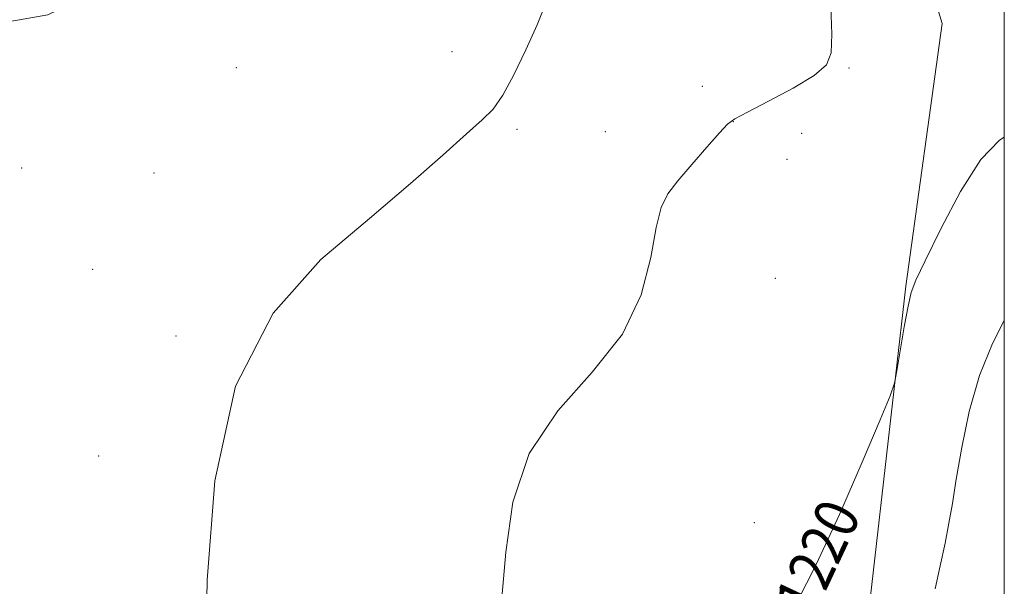
# Model space of a CAD drawing. Extents: x 2197300 to 2200200, y 317300 to 320200.
# Drawn here: x 2199819 to 2200000, y 318165 to 318269 of the extents above; entities that cross this region are included whole.
import ezdxf
from ezdxf.enums import TextEntityAlignment as Align

# ---------------------------------------------------------------- set-up
doc = ezdxf.new("R2010")
doc.units = 0
doc.header["$MEASUREMENT"] = 0
for name, color, linetype, lineweight in [('32000', 7, 'Continuous', 0), ('DTM HARD BREAKLINE', 7, 'Continuous', 0), ('DTM SPOT ELEVATION', 2, 'Continuous', 13), ('INDEX CONTOUR', 41, 'Continuous', 13), ('INDEX CONTOUR LABEL', 244, 'Continuous', 0), ('INTERMEDIATE CONTOUR', 44, 'Continuous', 0)]:
    doc.layers.add(name, color=color, linetype=linetype, lineweight=lineweight)
doc.styles.add('Style-ITALICS', font='ITALICS.shx')

msp = doc.modelspace()

# ---------------------------------------------------------------- linework, layer by layer
at = {"layer": '32000', "flags": 128}
msp.add_lwpolyline([(2197500, 317500), (2200000, 317500), (2200000, 320000), (2197500, 320000), (2197500, 317500)], dxfattribs=at)
at = {"layer": 'DTM HARD BREAKLINE'}
for points in [[(2199988.59, 318268.61, 1218.34), (2199980.44, 318295.36, 1218.34), (2199964.93, 318315.97, 1218.34), (2199949.99, 318319.77, 1216.92), (2199928.03, 318316.7, 1216.15), (2199915.21, 318313.16, 1215.78), (2199904.53, 318304.13, 1215.09), (2199896.08, 318299.46, 1214.91), (2199888.02, 318297.72, 1214.58), (2199881.84, 318300.33, 1214.03), (2199880.02, 318301.08, 1213.7), (2199876.73, 318300.74, 1212.97)], [(2199876.73, 318300.74, 1212.97), (2199853.96, 318288.9, 1213.95), (2199838.5, 318277, 1214.61), (2199824.55, 318270.19, 1214.46), (2199808.45, 318267.42, 1214.24), (2199797.1, 318264.97, 1213.37), (2199784.63, 318259.98, 1213.62), (2199768.8, 318247.71, 1214.35), (2199750.09, 318239.85, 1214.1), (2199739.4, 318230.45, 1213.04), (2199717.32, 318213.85, 1210.23), (2199685.37, 318197.35, 1203.76), (2199659.71, 318189.56, 1202.11), (2199647.2, 318179.82, 1198.83), (2199629.22, 318172.68, 1195.61), (2199608.7, 318166.31, 1192.98), (2199595.83, 318157.29, 1192.43)], [(2199988.59, 318268.61, 1218.34), (2199981.92, 318220.44, 1219.87), (2199974.33, 318154.01, 1220.34), (2199966.59, 318070.41, 1220.38), (2199964.88, 318045.58, 1220.2)]]:
    msp.add_polyline3d(points, dxfattribs=at)
at = {"layer": 'DTM SPOT ELEVATION'}
for p in [(2199898.69, 318263.43, 1215.66), (2199859.11, 318260.51, 1215.16), (2199971.53, 318260.47, 1218.11), (2199944.58, 318257.07, 1217.27), (2199950.29, 318250.59, 1218.04), (2199910.63, 318249.22, 1216.13), (2199926.8, 318248.78, 1216.99), (2199962.82, 318248.46, 1219.02), (2199960.14, 318243.71, 1219.2), (2199819.75, 318242.15, 1215.65), (2199844.06, 318241.21, 1215.27), (2199832.76, 318223.55, 1215.23), (2199957.98, 318221.89, 1219.61), (2199848.04, 318211.31, 1215.8), (2199833.87, 318189.33, 1215.49), (2199954.12, 318177.14, 1219.65)]:
    msp.add_point(p, dxfattribs=at)
at = {"layer": 'INDEX CONTOUR', "elevation": 1220, "flags": 128}
msp.add_lwpolyline([(2200000, 318247.796), (2199999.096, 318247.241), (2199995.688, 318243.694), (2199991.941, 318237.8091), (2199988.344, 318230.984), (2199985.492, 318225.125), (2199983.798, 318221.561), (2199982.923, 318219.313), (2199982.342, 318216.826), (2199981.647, 318213.01), (2199980.905, 318208.645), (2199980.299, 318204.974), (2199979.867, 318202.701), (2199979.075, 318200.3629), (2199977.246, 318195.956), (2199973.95, 318188.186), (2199969.7621, 318178.604), (2199965.505, 318169.469), (2199961.919, 318162.5151)], dxfattribs=at)
at = {"layer": 'INTERMEDIATE CONTOUR', "flags": 128}
for points, elevation in [([(2199915.959, 318272.44), (2199914.297, 318268.379), (2199912.246, 318263.773), (2199910.048, 318259.218), (2199908, 318255.459), (2199906.2389, 318252.942), (2199904.252, 318250.932), (2199901.367, 318248.395), (2199897.0191, 318244.5071), (2199891.079, 318239.272), (2199883.528, 318232.9021), (2199874.6419, 318225.352), (2199865.873, 318215.55), (2199858.97, 318202.164), (2199855.182, 318184.771), (2199853.77, 318166.574), (2199853.346, 318143.121)], 1216), ([(2199968.181, 318271.791), (2199968.356, 318266.663), (2199968.246, 318263.247), (2199967.355, 318261.026), (2199965.111, 318259.089), (2199961.25, 318256.768), (2199956.7491, 318254.354), (2199952.895, 318252.375), (2199950.592, 318251.148), (2199949.209, 318250.132), (2199947.732, 318248.571), (2199945.426, 318245.958), (2199942.67, 318242.784), (2199940.125, 318239.785), (2199938.294, 318237.405), (2199937.058, 318234.904), (2199936.142, 318231.246), (2199935.174, 318225.719), (2199933.394, 318218.895), (2199929.945, 318211.671), (2199924.407, 318204.693), (2199918.116, 318197.598), (2199912.844, 318189.778), (2199909.879, 318180.897), (2199908.577, 318171.729), (2199907.81, 318163.327)], 1218), ([(2200000, 318214.147), (2199997.816, 318209.964), (2199995.428, 318204.09), (2199993.558, 318197.499), (2199992.185, 318190.896), (2199991.198, 318185.095), (2199990.474, 318180.64), (2199989.85, 318177.002), (2199989.15, 318173.385), (2199988.26, 318169.236), (2199987.288, 318164.977)], 1222)]:
    msp.add_lwpolyline(points, dxfattribs=dict(at, elevation=elevation))

# ---------------------------------------------------------------- texts
at = {"layer": 'INDEX CONTOUR LABEL', "style": 'Style-ITALICS', "width": 0.875}
msp.add_text('1220', height=8, rotation=64.900001, dxfattribs=at).set_placement((2199961.27, 318161.189, 1220), align=Align.MIDDLE_LEFT)

doc.saveas('drawing.dxf')
